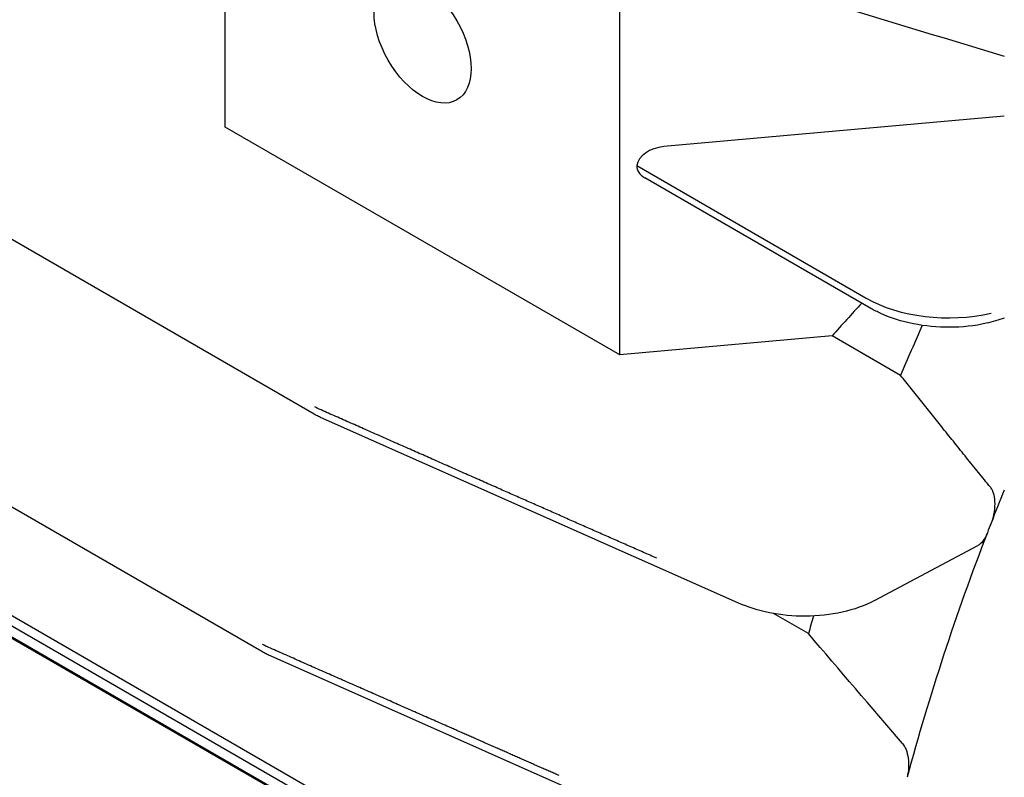
# Model space of a CAD drawing. Units: millimetres. Extents: x 155 to 2090, y 19 to 2724.
# Drawn here: x 798 to 833, y 2102 to 2130 of the extents above; entities that cross this region are included whole.
import ezdxf

# ---------------------------------------------------------------- set-up
doc = ezdxf.new("R2010")
doc.units = ezdxf.units.MM
doc.header["$LTSCALE"] = 10
doc.layers.add('Visible Edges(Hillmar_metric)', color=7, linetype='Continuous', lineweight=25)

msp = doc.modelspace()

# ---------------------------------------------------------------- linework, layer by layer
at = {"layer": 'Visible Edges(Hillmar_metric)'}
for p, q in [((805.1607, 2125.8011), (805.1607, 2140.6807)), ((808.3455, 2115.5101), (769.3353, 2138.0327)), ((819.3028, 2117.6362), (819.3028, 2132.5157)), ((760.577, 2129.6082), (810.0744, 2101.0309)), ((806.4697, 2106.997), (767.4585, 2129.5202)), ((760.2588, 2129.4245), (809.7562, 2100.8472)), ((809.3673, 2100.6226), (760.577, 2128.7917)), ((809.4027, 2100.643), (760.6123, 2128.8122)), ((833.0912, 2126.1891), (820.8887, 2125.1014)), ((819.3028, 2117.6362), (805.1607, 2125.8011)), ((820.8848, 2125.101), (820.8887, 2125.1014)), ((819.9127, 2124.4181), (828.1415, 2119.6672)), ((828.3072, 2119.301), (820.1986, 2123.9825)), ((826.9189, 2118.315), (819.3028, 2117.6362)), ((829.373, 2116.8981), (826.9189, 2118.315)), ((823.5415, 2108.7414), (808.5759, 2115.3904)), ((828.4398, 2108.8287), (832.1461, 2110.8008)), ((823.7001, 2109.0061), (823.6998, 2109.0063)), ((826.0661, 2107.6401), (824.8168, 2108.3614)), ((821.6657, 2100.2351), (806.7009, 2106.8771))]:
    msp.add_line(p, q, dxfattribs=at)
for centre, major_axis, ratio, start_param, end_param in [((888.2456, 2096.3857), (-40, -69.282), 0.5773503, 4.3347427, 6.2365221), ((820.8848, 2124.4478), (0.9705, 0.1594), 0.6591907, 1.4629777, 2.9425986), ((820.8889, 2124.5077), (0.9705, 0.1594), 0.6591907, 3.0337741, 3.8191722), ((830.9699, 2121.1978), (3.9996, -0.1053), 0.55899, 3.9417042, 5.1508429), ((883.3655, 2099.2032), (66.7239, 10.956), 0.6591907, 2.4335034, 2.462219), ((862.0826, 2111.4908), (27.5, 47.6314), 0.5773503, 1.7486523, 1.7846395), ((867.7395, 2108.2249), (28.75, 49.7965), 0.5773503, 1.8055241, 1.8282691), ((867.7395, 2108.2249), (28.75, 49.7965), 0.5773503, 1.8282691, 1.8346895), ((867.7395, 2108.2249), (28.75, 49.7965), 0.5773503, 1.8346895, 2.0020098), ((862.0826, 2111.4908), (27.5, 47.6314), 0.5773503, 1.9566776, 1.9693176)]:
    msp.add_ellipse(centre, major_axis=major_axis, ratio=ratio, start_param=start_param, end_param=end_param, dxfattribs=at)
msp.add_ellipse((812.2317, 2128.9027), major_axis=(-1.2293, 2.1291), ratio=0.5773503, dxfattribs=at)
for points in [[(819.3062, 2132.516), (823.9005, 2131.1233), (828.4955, 2129.7319), (833.0912, 2128.3417)], [(808.5783, 2115.3956), (808.5786, 2115.3955), (808.5788, 2115.3953), (808.5791, 2115.3951)], [(829.4429, 2103.7051), (828.3151, 2105.0161), (827.1894, 2106.3278), (826.0661, 2107.6401)], [(806.7032, 2106.8823), (806.7035, 2106.8821), (806.7038, 2106.882), (806.7041, 2106.8818)]]:
    msp.add_open_spline(points, degree=3, dxfattribs=at)
for points, knots in [([(833.0912, 2118.9551), (832.8851, 2118.8792), (832.6681, 2118.8158), (832.0265, 2118.672), (831.5743, 2118.6231), (830.6906, 2118.6195), (830.2476, 2118.6624), (829.4171, 2118.8294), (829.0191, 2118.9554), (828.5407, 2119.1738), (828.4212, 2119.2351), (828.3072, 2119.301)], [0.06380979, 0.06380979, 0.06380979, 0.06380979, 0.13607766, 0.13607766, 0.27103822, 0.27103822, 0.40151462, 0.40151462, 0.53094741, 0.53094741, 0.57625826, 0.57625826, 0.57625826, 0.57625826]), ([(808.5258, 2115.6899), (808.5092, 2115.6972), (808.4933, 2115.7049), (808.4705, 2115.7167), (808.4637, 2115.7204), (808.4523, 2115.7266), (808.448, 2115.729), (808.4357, 2115.736), (808.4266, 2115.7412), (808.4028, 2115.7548), (808.3825, 2115.7665), (808.3676, 2115.7752), (808.3671, 2115.7754), (808.3667, 2115.7757)], [-0.018716721, -0.018716721, -0.018716721, -0.018716721, -0.013192247, -0.013192247, -0.010660251, -0.010660251, -0.009126335, -0.009126335, -0.006148946, -0.006148946, 0, 0, 0.000191124, 0.000191124, 0.000191124, 0.000191124]), ([(808.5734, 2115.3917), (808.549, 2115.4028), (808.526, 2115.4139), (808.4507, 2115.4513), (808.3986, 2115.4789), (808.3455, 2115.5101)], [0.001125694, 0.001125694, 0.001125694, 0.001125694, 0.009963389, 0.009963389, 0.030225009, 0.030225009, 0.030225009, 0.030225009]), ([(832.5922, 2112.8865), (832.622, 2112.8496), (832.6481, 2112.8039), (832.7048, 2112.667), (832.7273, 2112.5648), (832.7498, 2112.3549), (832.7499, 2112.2299), (832.7239, 2111.9762), (832.6977, 2111.8476), (832.6496, 2111.6874), (832.634, 2111.6416), (832.6163, 2111.5965)], [-0.52142046, -0.52142046, -0.52142046, -0.52142046, -0.50092964, -0.50092964, -0.46724231, -0.46724231, -0.43103557, -0.43103557, -0.39482884, -0.39482884, -0.38064759, -0.38064759, -0.38064759, -0.38064759]), ([(832.4856, 2111.2601), (832.4611, 2111.1968), (832.4325, 2111.1351), (832.3481, 2110.9855), (832.2865, 2110.9072), (832.1987, 2110.8331), (832.1727, 2110.8152), (832.146, 2110.8011)], [-0.114231979, -0.114231979, -0.114231979, -0.114231979, -0.094303039, -0.094303039, -0.061503315, -0.061503315, -0.048584136, -0.048584136, -0.048584136, -0.048584136]), ([(828.4398, 2108.8287), (828.0946, 2108.645), (827.6969, 2108.5034), (826.8586, 2108.316), (826.4078, 2108.267), (825.5259, 2108.2636), (825.0834, 2108.3059), (824.269, 2108.4695), (823.8855, 2108.5886), (823.5415, 2108.7414)], [0, 0, 0, 0, 0.13607991, 0.13607991, 0.27067672, 0.27067672, 0.40097923, 0.40097923, 0.52550909, 0.52550909, 0.52550909, 0.52550909]), ([(806.6495, 2107.1751), (806.6359, 2107.1811), (806.6228, 2107.1873), (806.6012, 2107.1982), (806.5928, 2107.2026), (806.5799, 2107.2097), (806.5757, 2107.212), (806.5658, 2107.2176), (806.5597, 2107.221), (806.5374, 2107.2337), (806.5132, 2107.2477), (806.499, 2107.2559), (806.4986, 2107.2562), (806.4981, 2107.2564)], [-0.016215723, -0.016215723, -0.016215723, -0.016215723, -0.012046061, -0.012046061, -0.009182942, -0.009182942, -0.007767049, -0.007767049, -0.005839036, -0.005839036, 0, 0, 0.000183501, 0.000183501, 0.000183501, 0.000183501]), ([(806.6983, 2106.8783), (806.6745, 2106.8892), (806.6521, 2106.9), (806.5765, 2106.9374), (806.5236, 2106.9654), (806.4697, 2106.997)], [0.001124512, 0.001124512, 0.001124512, 0.001124512, 0.009746564, 0.009746564, 0.030310659, 0.030310659, 0.030310659, 0.030310659]), ([(829.4429, 2103.7051), (829.4786, 2103.6635), (829.5118, 2103.6104), (829.5801, 2103.4641), (829.6104, 2103.3628), (829.6494, 2103.1589), (829.6606, 2103.0407), (829.6593, 2102.803), (829.6468, 2102.6833), (829.6192, 2102.5487), (829.6123, 2102.5194), (829.6045, 2102.4906)], [-0.50192983, -0.50192983, -0.50192983, -0.50192983, -0.47854463, -0.47854463, -0.44578387, -0.44578387, -0.41234241, -0.41234241, -0.37890096, -0.37890096, -0.36968136, -0.36968136, -0.36968136, -0.36968136])]:
    msp.add_open_spline(points, degree=3, knots=knots, dxfattribs=at)
for points, weights, degree in [([(832.5922, 2112.8865), (830.9307, 2114.9438), (829.373, 2116.8981)], [1.00647968374, 1.0200644725, 1.03325752852], 2), ([(814.9114, 2112.8683), (812.782, 2113.8091), (810.6534, 2114.7497), (808.5258, 2115.6899)], [1, 0.999952528125, 0.999952528125, 1], 3), ([(820.6269, 2110.3431), (818.7215, 2111.1848), (816.8163, 2112.0266), (814.9114, 2112.8683)], [1, 0.999962010919, 0.999962010919, 1], 3), ([(813.176, 2104.2958), (810.9996, 2105.2559), (808.824, 2106.2157), (806.6495, 2107.1751)], [1, 0.999939183446, 0.999939183446, 1], 3), ([(817.1346, 2102.5496), (815.815, 2103.1317), (814.4954, 2103.7138), (813.176, 2104.2958)], [1, 0.999977647783, 0.999977647783, 1], 3)]:
    msp.add_rational_spline(points, weights, degree=degree, dxfattribs=at)

doc.saveas('drawing.dxf')
